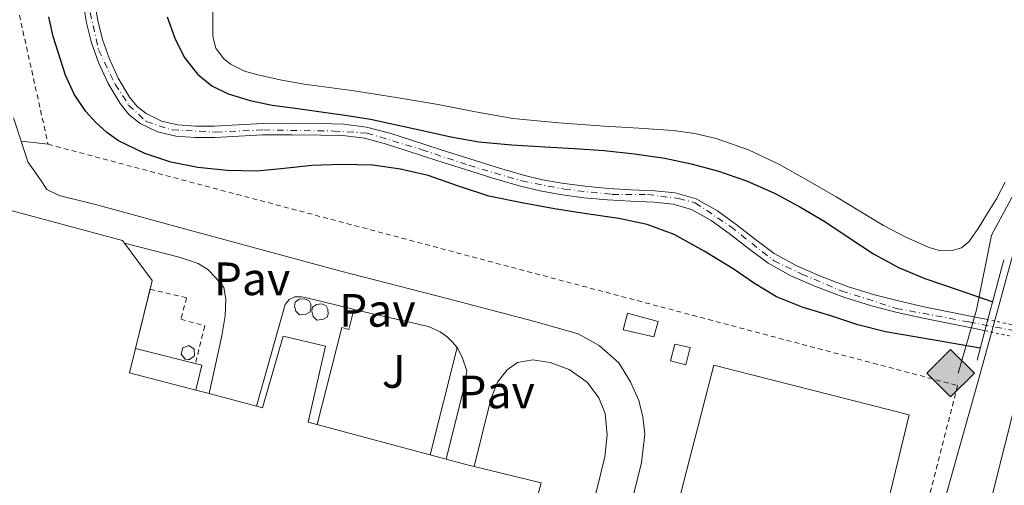
# Model space of a CAD drawing. Units: metres. Extents: x 607377 to 610822, y 4733896 to 4736261.
# Drawn here: x 609898 to 610109, y 4735838 to 4735938 of the extents above; entities that cross this region are included whole.
import ezdxf
from ezdxf.enums import TextEntityAlignment as Align

# ---------------------------------------------------------------- set-up
doc = ezdxf.new("R2010")
doc.units = ezdxf.units.M
doc.header["$MEASUREMENT"] = 0
for name, pattern in [('DGN Style 1', [1.045693079995523, 0.001739921930109024, -1.043953158065414]), ('DGN Style 2', [1.7399219301090239, 1.043953158065414, -0.6959687720436097]), ('DGN Style 4', [2.7856150101045474, 1.391937544087219, -0.6959687720436097, 0.001739921930109024, -0.6959687720436097]), ('DGN Style 5', [1.217945351076317, 0.5219765790327072, -0.6959687720436097])]:
    doc.linetypes.add(name, pattern=pattern)
for name, color, linetype, lineweight in [('Cauce permanente', 151, 'Continuous', 13), ('Cauce permanente (área)', 142, 'Continuous', 13), ('Cauce permanente (área) no visto', 142, 'DGN Style 5', 0), ('Cauce permanente no visto', 142, 'DGN Style 1', 13), ('Chamizo-cobertizo', 1, 'Continuous', 0), ('Construcción sin especificar', 1, 'Continuous', 0), ('Curva de nivel directora', 30, 'Continuous', 30), ('Depósito de combustibles a nivel', 7, 'Continuous', 0), ('Eje cauce permanente (área)', 70, 'DGN Style 4', 0), ('Gasoducto', 7, 'Continuous', 13), ('Línea de asfalto', 7, 'Continuous', 13), ('Línea de bordillo', 7, 'Continuous', 13), ('Línea de cambio de uso (parcela vista)', 92, 'Continuous', 0), ('Línea de pavimento', 1, 'Continuous', 0), ('Línea de zona ajardinada o verde público', 92, 'Continuous', 0), ('Nave industrial', 1, 'Continuous', 13), ('Pavimento', 7, 'Continuous', 0), ('Puente', 1, 'Continuous', 0), ('Registro Gasoducto', 7, 'Continuous', 0), ('Valla', 7, 'DGN Style 2', 0), ('Zona ajardinada', 92, 'Continuous', 0)]:
    doc.layers.add(name, color=color, linetype=linetype, lineweight=lineweight)
doc.styles.add('Style-Arial', font='arial.ttf')

# ---------------------------------------------------------------- blocks, each defined once
blk = doc.blocks.new('5GASO')
at = {"layer": 'Nave industrial', "linetype": 'Continuous', "lineweight": 0}
for color, points in [(253, [(0, -0.5090000823999756), (-0.509, -8.239997558519242e-08), (0, 0.5089999176000244), (0.0235, 0.2499999176000244), (0.0234, 0.25), (-0.03160000000000001, 0.2425), (-0.0786, 0.2215), (-0.1176, 0.1855), (-0.1481, 0.135), (-0.1681, 0.07150000000000001), (-0.1746, -0.004), (-0.1681, -0.078), (-0.1481, -0.142), (-0.1166, -0.1935), (-0.0756, -0.23), (-0.0266, -0.252), (0.0294, -0.2595), (0.0295, -0.2595000823999757)]), (253, [(0, -0.5090000823999756), (0.0295, -0.2595000823999757), (0.0294, -0.2595), (0.0784, -0.254), (0.1274, -0.237), (0.1704, -0.212), (0.2024, -0.183), (0.2024, 0.014), (0.0234, 0.014), (0.0234, -0.07100000000000002), (0.1269, -0.07100000000000002), (0.1269, -0.133), (0.1039, -0.15), (0.0779, -0.1635), (0.0509, -0.172), (0.02490000000000001, -0.1745), (-0.0011, -0.172), (-0.0241, -0.1645), (-0.0446, -0.152), (-0.0621, -0.1345), (-0.0786, -0.109), (-0.0901, -0.0775), (-0.09710000000000002, -0.041), (-0.09910000000000002, 0.001), (-0.09710000000000002, 0.0395), (-0.0911, 0.07300000000000001), (-0.0806, 0.1015), (-0.0656, 0.1245), (-0.04760000000000001, 0.142), (-0.0266, 0.155), (-0.0036, 0.1625), (0.0224, 0.165), (0.0549, 0.1595), (0.0829, 0.143), (0.1044, 0.1165), (0.1174, 0.08), (0.1929, 0.099), (0.1849, 0.134), (0.1729, 0.1645), (0.1574, 0.19), (0.1379, 0.2115), (0.1144, 0.2285), (0.08790000000000002, 0.2405), (0.0574, 0.2475000000000001), (0.0234, 0.25), (0.0235, 0.2499999176000244), (0, 0.5089999176000244), (0.509, -8.239997558519242e-08)]), (7, [(0.0295, -0.2595000823999757), (-0.0265, -0.2520000823999757), (-0.0755, -0.2300000823999756), (-0.1165, -0.1935000823999756), (-0.148, -0.1420000823999756), (-0.168, -0.07800008239997559), (-0.1745, -0.004000082399975585), (-0.168, 0.07149991760002442), (-0.148, 0.1349999176000244), (-0.1175, 0.1854999176000244), (-0.0785, 0.2214999176000244), (-0.0315, 0.2424999176000244), (0.0235, 0.2499999176000244), (0.0575, 0.2474999176000244), (0.08800000000000001, 0.2404999176000244), (0.1145, 0.2284999176000244), (0.138, 0.2114999176000244), (0.1575, 0.1899999176000245), (0.173, 0.1644999176000244), (0.185, 0.1339999176000244), (0.193, 0.09899991760002441), (0.1175, 0.07999991760002441), (0.1045, 0.1164999176000244), (0.083, 0.1429999176000244), (0.055, 0.1594999176000245), (0.0225, 0.1649999176000244), (-0.0035, 0.1624999176000244), (-0.0265, 0.1549999176000244), (-0.0475, 0.1419999176000244), (-0.0655, 0.1244999176000244), (-0.0805, 0.1014999176000244), (-0.091, 0.07299991760002442), (-0.097, 0.03949991760002441), (-0.099, 0.0009999176000244148), (-0.097, -0.04100008239997559), (-0.09000000000000001, -0.07750008239997559), (-0.0785, -0.1090000823999756), (-0.062, -0.1345000823999756), (-0.0445, -0.1520000823999756), (-0.024, -0.1645000823999756), (-0.001, -0.1720000823999756), (0.025, -0.1745000823999756), (0.05100000000000001, -0.1720000823999756), (0.078, -0.1635000823999756), (0.104, -0.1500000823999756), (0.127, -0.1330000823999756), (0.127, -0.07100008239997559), (0.0235, -0.07100008239997559), (0.0235, 0.01399991760002442), (0.2025, 0.01399991760002442), (0.2025, -0.1830000823999756), (0.1705, -0.2120000823999756), (0.1275, -0.2370000823999756), (0.0785, -0.2540000823999757)])]:
    blk.add_hatch(color=color, dxfattribs=at).paths.add_polyline_path(points)
at = {"layer": 'Nave industrial', "color": 7, "linetype": 'Continuous', "lineweight": 0, "flags": 128}
blk.add_lwpolyline([(0, -0.5090000823999756), (0.509, -8.239997558519242e-08), (0, 0.5089999176000244), (-0.509, -8.239997558519242e-08), (0, -0.5090000823999756)], close=True, dxfattribs=at)

msp = doc.modelspace()

# ---------------------------------------------------------------- linework, layer by layer
at = {"layer": 'Cauce permanente', "color": 151, "linetype": 'Continuous', "lineweight": 13}
msp.add_polyline3d([(609913.7199999997, 4735942.390000001, 421.9600000000065), (609914.4800000006, 4735937.850000001, 421.9600000000065), (609915.5300000003, 4735933.76, 422), (609916.9299999997, 4735929.76, 422.0599999999977), (609918.8700000001, 4735925.470000001, 422.1699999999983), (609921.29, 4735921.439999999, 422.2400000000052), (609922.9000000004, 4735919.449999999, 422.2400000000052), (609924.8799999999, 4735917.890000001, 422.2400000000052), (609928.1100000005, 4735916.300000001, 422.2400000000052), (609931.5700000003, 4735915.52, 422.2400000000052), (609935.4600000001, 4735915.24, 422.2400000000052), (609939.4699999997, 4735915.230000001, 422.2400000000052), (609944.5700000003, 4735915.529999999, 422.2400000000052), (609949.7999999998, 4735915.789999999, 422.2400000000052), (609956.0700000003, 4735915.84, 422.320000000007), (609962.29, 4735915.76, 422.4100000000035), (609967.1100000005, 4735915.66, 422.429999999993), (609972.0599999996, 4735915.029999999, 422.4400000000023), (609976.9900000002, 4735913.689999999, 422.4499999999971), (609981.6699999999, 4735912.199999999, 422.4600000000065), (609987.8200000003, 4735910.220000001, 422.4600000000065), (609993.9500000002, 4735908.26, 422.4600000000065), (609999.7999999998, 4735906.460000001, 422.4700000000012), (610005.6399999997, 4735904.75, 422.4799999999959), (610009.7400000002, 4735903.74, 422.4900000000052), (610013.8799999999, 4735902.980000001, 422.4900000000052), (610018.8300000001, 4735902.33, 422.4900000000052), (610023.7999999998, 4735901.850000001, 422.4900000000052), (610028.7100000001, 4735901.59, 422.4900000000052), (610033.7400000002, 4735901.350000001, 422.4900000000052), (610038.1100000005, 4735900.92, 422.4900000000052), (610042.5800000001, 4735899.65, 422.4900000000052), (610047.1399999997, 4735897.060000001, 422.5), (610051.1600000003, 4735894.189999999, 422.5099999999948), (610055.29, 4735890.960000001, 422.5399999999936), (610059.3300000001, 4735887.970000001, 422.570000000007), (610064.1200000001, 4735885.289999999, 422.570000000007), (610069.25, 4735883.07, 422.570000000007), (610074.9699999997, 4735880.91, 422.570000000007), (610080.79, 4735879.09, 422.570000000007), (610086.2000000002, 4735877.720000001, 422.570000000007), (610091.6699999999, 4735876.49, 422.570000000007), (610097.3799999999, 4735875.350000001, 422.570000000007), (610103.1100000005, 4735874.189999999, 422.570000000007), (610105.0599999996, 4735873.789999999, 422.570000000007), (610104.4199999999, 4735871.42, 427.2799999999989), (610102.6200000001, 4735871.789999999, 422.570000000007), (610096.8899999997, 4735872.949999999, 422.570000000007), (610091.1699999999, 4735874.100000001, 422.570000000007), (610085.6299999999, 4735875.34, 422.570000000007), (610080.1299999999, 4735876.74, 422.570000000007), (610074.1799999997, 4735878.59, 422.570000000007), (610068.3300000001, 4735880.800000001, 422.570000000007), (610063.04, 4735883.100000001, 422.570000000007), (610058, 4735885.91, 422.570000000007), (610053.8099999996, 4735889.02, 422.5399999999936), (610049.6900000004, 4735892.230000001, 422.5099999999948), (610045.8200000003, 4735894.99, 422.5), (610041.6299999999, 4735897.380000001, 422.4900000000052), (610037.6500000004, 4735898.51, 422.4900000000052), (610033.5700000003, 4735898.91, 422.4900000000052), (610028.5899999999, 4735899.140000001, 422.4900000000052), (610023.6100000005, 4735899.41, 422.4900000000052), (610018.5499999998, 4735899.9, 422.4900000000052), (610013.5, 4735900.560000001, 422.4900000000052), (610009.2300000006, 4735901.350000001, 422.4900000000052), (610005.0099999999, 4735902.390000001, 422.4799999999959), (609999.0999999996, 4735904.109999999, 422.4700000000012), (609993.2100000001, 4735905.92, 422.4600000000065), (609987.0700000003, 4735907.890000001, 422.4600000000065), (609980.9299999997, 4735909.869999999, 422.4600000000065), (609976.2999999998, 4735911.34, 422.4499999999971), (609971.5800000001, 4735912.630000001, 422.4400000000023), (609966.9299999997, 4735913.220000001, 422.429999999993), (609962.25, 4735913.310000001, 422.4100000000035), (609956.0599999996, 4735913.390000001, 422.320000000007), (609949.8700000001, 4735913.350000001, 422.2400000000052), (609944.7000000002, 4735913.09, 422.2400000000052), (609939.5300000003, 4735912.789999999, 422.2400000000052), (609935.3799999999, 4735912.800000001, 422.2400000000052), (609931.2100000001, 4735913.09, 422.2400000000052), (609927.29, 4735913.980000001, 422.2400000000052), (609923.5700000003, 4735915.810000001, 422.2400000000052), (609921.1799999997, 4735917.699999999, 422.2400000000052), (609919.2800000003, 4735920.039999999, 422.2400000000052), (609916.7000000002, 4735924.33, 422.1699999999983), (609914.6500000004, 4735928.850000001, 422.0599999999977), (609913.1799999997, 4735933.050000001, 422), (609912.0800000001, 4735937.350000001, 421.9600000000065), (609911.29, 4735942.07, 421.9600000000065)], dxfattribs=at)
at = {"layer": 'Cauce permanente (área)', "color": 142, "linetype": 'Continuous', "lineweight": 13}
for points in [[(609911.29, 4735942.07, 421.9600000000065), (609912.0800000001, 4735937.350000001, 421.9600000000065), (609913.1799999997, 4735933.050000001, 422), (609914.6500000004, 4735928.850000001, 422.0599999999977), (609916.7000000002, 4735924.33, 422.1699999999983), (609919.2800000003, 4735920.039999999, 422.2400000000052), (609921.1799999997, 4735917.699999999, 422.2400000000052), (609923.5700000003, 4735915.810000001, 422.2400000000052), (609927.29, 4735913.980000001, 422.2400000000052), (609931.2100000001, 4735913.09, 422.2400000000052), (609935.3799999999, 4735912.800000001, 422.2400000000052), (609939.5300000003, 4735912.789999999, 422.2400000000052), (609944.7000000002, 4735913.09, 422.2400000000052), (609949.8700000001, 4735913.350000001, 422.2400000000052), (609956.0599999996, 4735913.390000001, 422.320000000007), (609962.25, 4735913.310000001, 422.4100000000035), (609966.9299999997, 4735913.220000001, 422.429999999993), (609971.5800000001, 4735912.630000001, 422.4400000000023), (609976.2999999998, 4735911.34, 422.4499999999971), (609980.9299999997, 4735909.869999999, 422.4600000000065), (609987.0700000003, 4735907.890000001, 422.4600000000065), (609993.2100000001, 4735905.92, 422.4600000000065), (609999.0999999996, 4735904.109999999, 422.4700000000012), (610005.0099999999, 4735902.390000001, 422.4799999999959), (610009.2300000006, 4735901.350000001, 422.4900000000052), (610013.5, 4735900.560000001, 422.4900000000052), (610018.5499999998, 4735899.9, 422.4900000000052), (610023.6100000005, 4735899.41, 422.4900000000052)], [(610105.0599999996, 4735873.789999999, 422.570000000007), (610103.1100000005, 4735874.189999999, 422.570000000007), (610097.3799999999, 4735875.350000001, 422.570000000007), (610091.6699999999, 4735876.49, 422.570000000007), (610086.2000000002, 4735877.720000001, 422.570000000007), (610080.79, 4735879.09, 422.570000000007), (610074.9699999997, 4735880.91, 422.570000000007), (610069.25, 4735883.07, 422.570000000007), (610064.1200000001, 4735885.289999999, 422.570000000007), (610059.3300000001, 4735887.970000001, 422.570000000007), (610055.29, 4735890.960000001, 422.5399999999936), (610051.1600000003, 4735894.189999999, 422.5099999999948), (610047.1399999997, 4735897.060000001, 422.5), (610042.5800000001, 4735899.65, 422.4900000000052), (610038.1100000005, 4735900.92, 422.4900000000052), (610033.7400000002, 4735901.350000001, 422.4900000000052), (610028.7100000001, 4735901.59, 422.4900000000052), (610023.7999999998, 4735901.850000001, 422.4900000000052), (610018.8300000001, 4735902.33, 422.4900000000052), (610013.8799999999, 4735902.980000001, 422.4900000000052), (610009.7400000002, 4735903.74, 422.4900000000052), (610005.6399999997, 4735904.75, 422.4799999999959), (609999.7999999998, 4735906.460000001, 422.4700000000012), (609993.9500000002, 4735908.26, 422.4600000000065), (609987.8200000003, 4735910.220000001, 422.4600000000065), (609981.6699999999, 4735912.199999999, 422.4600000000065), (609976.9900000002, 4735913.689999999, 422.4499999999971), (609972.0599999996, 4735915.029999999, 422.4400000000023), (609967.1100000005, 4735915.66, 422.429999999993), (609962.29, 4735915.76, 422.4100000000035), (609956.0700000003, 4735915.84, 422.320000000007), (609949.7999999998, 4735915.789999999, 422.2400000000052), (609944.5700000003, 4735915.529999999, 422.2400000000052), (609939.4699999997, 4735915.230000001, 422.2400000000052), (609935.4600000001, 4735915.24, 422.2400000000052), (609931.5700000003, 4735915.52, 422.2400000000052), (609928.1100000005, 4735916.300000001, 422.2400000000052), (609924.8799999999, 4735917.890000001, 422.2400000000052), (609922.9000000004, 4735919.449999999, 422.2400000000052), (609921.29, 4735921.439999999, 422.2400000000052), (609918.8700000001, 4735925.470000001, 422.1699999999983), (609916.9299999997, 4735929.76, 422.0599999999977), (609915.5300000003, 4735933.76, 422), (609914.4800000006, 4735937.850000001, 421.9600000000065), (609913.7199999997, 4735942.390000001, 421.9600000000065)], [(610023.6100000005, 4735899.41, 422.4900000000052), (610028.5899999999, 4735899.140000001, 422.4900000000052), (610033.5700000003, 4735898.91, 422.4900000000052), (610037.6500000004, 4735898.51, 422.4900000000052), (610041.6299999999, 4735897.380000001, 422.4900000000052), (610045.8200000003, 4735894.99, 422.5), (610049.6900000004, 4735892.230000001, 422.5099999999948), (610053.8099999996, 4735889.02, 422.5399999999936), (610058, 4735885.91, 422.570000000007), (610063.04, 4735883.100000001, 422.570000000007), (610068.3300000001, 4735880.800000001, 422.570000000007), (610074.1799999997, 4735878.59, 422.570000000007), (610080.1299999999, 4735876.74, 422.570000000007), (610085.6299999999, 4735875.34, 422.570000000007), (610091.1699999999, 4735874.100000001, 422.570000000007), (610096.8899999997, 4735872.949999999, 422.570000000007), (610102.6200000001, 4735871.789999999, 422.570000000007), (610104.4199999999, 4735871.42, 422.570000000007)]]:
    msp.add_polyline3d(points, dxfattribs=at)
at = {"layer": 'Cauce permanente (área) no visto', "color": 142, "linetype": 'DGN Style 5', "lineweight": 0, "elevation": 422.570000000007, "flags": 128}
for points in [[(610115.9199999999, 4735871.52), (610114.6600000003, 4735871.789999999), (610108.8899999997, 4735872.99), (610105.0599999996, 4735873.789999999)], [(610104.4199999999, 4735871.42), (610108.3899999997, 4735870.59), (610114.1600000003, 4735869.390000001), (610115.29, 4735869.16)]]:
    msp.add_lwpolyline(points, dxfattribs=at)
at = {"layer": 'Cauce permanente no visto', "color": 142, "linetype": 'DGN Style 1', "lineweight": 13}
msp.add_polyline3d([(610115.9199999999, 4735871.52, 422.570000000007), (610115.9199999999, 4735871.52, 427.2799999999989), (610115.29, 4735869.16, 427.2799999999989), (610114.1600000003, 4735869.390000001, 422.570000000007), (610108.3899999997, 4735870.59, 422.570000000007), (610104.4199999999, 4735871.42, 422.570000000007), (610105.0599999996, 4735873.789999999, 427.2799999999989), (610108.8899999997, 4735872.99, 422.570000000007), (610114.6600000003, 4735871.789999999, 422.570000000007)], close=True, dxfattribs=at)
at = {"layer": 'Chamizo-cobertizo', "color": 1, "linetype": 'Continuous', "lineweight": 0, "extrusion": (0.001423486010268932, -0.0003578820763352874, 0.9999989228034188), "elevation": -394.9891580988537, "flags": 128}
msp.add_lwpolyline([(610033.2476766637, 4735873.561924833), (610032.2876776353, 4735870.241924556), (610025.7776699964, 4735871.79192472), (610026.6676690952, 4735875.331924945), (610033.2476766637, 4735873.561924833)], close=True, dxfattribs=at)
at = {"layer": 'Chamizo-cobertizo', "color": 1, "linetype": 'Continuous', "lineweight": 0, "extrusion": (0.001423486010268932, -0.0003578820763352874, 0.9999989228034188), "elevation": -394.9891937744693, "flags": 128}
msp.add_lwpolyline([(610032.2876776353, 4735870.241924556), (610025.7776699964, 4735871.79192472), (610026.6676690952, 4735875.331924945), (610033.2476766637, 4735873.561924833), (610032.2876776353, 4735870.241924556)], dxfattribs=at)
at = {"layer": 'Chamizo-cobertizo', "color": 1, "linetype": 'Continuous', "lineweight": 0, "elevation": 429.6300000000047, "flags": 128}
msp.add_lwpolyline([(610041.3399999999, 4735867.84), (610040.3899999997, 4735864.09), (610037.0999999996, 4735864.960000001), (610038.0499999998, 4735868.550000001), (610041.3399999999, 4735867.84)], close=True, dxfattribs=at)
msp.add_lwpolyline([(610040.3899999997, 4735864.09), (610037.0999999996, 4735864.960000001), (610038.0499999998, 4735868.550000001), (610041.3399999999, 4735867.84), (610040.3899999997, 4735864.09)], dxfattribs=at)
at = {"layer": 'Construcción sin especificar', "color": 1, "linetype": 'Continuous', "lineweight": 13, "elevation": 432.7599999999948, "flags": 128}
msp.add_lwpolyline([(609922.5599999996, 4735867.609999999), (609936.7999999998, 4735864.050000001), (609935.5199999996, 4735858.67)], dxfattribs=at)
at = {"layer": 'Construcción sin especificar', "color": 1, "linetype": 'Continuous', "lineweight": 0}
msp.add_polyline3d([(609935.5199999996, 4735858.67, 432.7599999999948), (609921.2800000003, 4735862.42, 439.4199999999983), (609922.5599999996, 4735867.609999999, 438.6600000000035), (609936.7999999998, 4735864.050000001, 432.7599999999948)], close=True, dxfattribs=at)
at = {"layer": 'Curva de nivel directora', "color": 30, "linetype": 'Continuous', "lineweight": 30, "elevation": 425, "flags": 128}
for points in [[(610103.4199999992, 4735867.690000001), (610093.1799999998, 4735869.460000002), (610083.1500000006, 4735871.189999999), (610077.2400000008, 4735872.7), (610071.4200000004, 4735874.609999999), (610065.5300000006, 4735876.390000001), (610059.8199999998, 4735878.660000001), (610055.099999999, 4735881.550000002), (610050.5100000004, 4735884.630000002), (610044.2999999986, 4735888.460000001), (610037.8999999993, 4735892.050000003), (610032.099999999, 4735894.180000001), (610026.0499999984, 4735895.410000003), (610019.1599999996, 4735896.460000004), (610012.2899999986, 4735897.52), (610005.25, 4735898.78), (609998.2400000006, 4735900.210000001), (609991.7199999985, 4735902.33), (609985.2099999995, 4735904.630000002), (609979.3299999987, 4735906.029999999), (609973.3699999996, 4735906.850000001), (609966.8299999996, 4735907.03), (609960.2999999983, 4735906.789999999), (609954.4199999998, 4735906.17), (609948.5399999992, 4735905.590000001), (609942.2299999992, 4735905.689999999), (609935.8999999991, 4735906.359999999), (609930.1599999992, 4735907.5), (609924.5399999999, 4735909.33), (609918.9499999997, 4735912.080000003), (609916.4100000005, 4735913.890000002), (609913.9999999988, 4735916.04), (609911.9299999991, 4735918.330000001), (609909.4500000002, 4735922.04), (609907.5799999994, 4735926.130000002), (609904.9199999995, 4735934.410000001), (609904.0199999987, 4735938.600000001)], [(609929.3700000001, 4735938.590000001), (609930.9699999985, 4735934.070000002), (609932.989999999, 4735930.000000001), (609935.8200000009, 4735926.369999999), (609938.900000001, 4735923.83), (609942.4100000003, 4735922.130000001), (609947.0999999996, 4735920.680000001), (609951.8499999995, 4735919.699999999), (609957.3500000001, 4735918.980000002), (609962.8499999987, 4735918.24), (609967.869999999, 4735917.529999999), (609972.8800000001, 4735916.710000001), (609978.4700000003, 4735915.52), (609984.0499999993, 4735914.270000001), (609990.0499999986, 4735912.930000002), (609996.0900000003, 4735911.840000001), (610003.14, 4735911.220000002), (610010.1899999998, 4735910.800000001), (610016.5499999989, 4735910.41), (610022.9100000003, 4735910.000000001), (610029.399999999, 4735909.320000002), (610035.8699999999, 4735908.34), (610041.5599999983, 4735907.170000001), (610047.1699999986, 4735905.62), (610053.3600000001, 4735903.500000001), (610059.3399999992, 4735900.87), (610064.8199999998, 4735897.939999999), (610070.1599999998, 4735894.79), (610075.35, 4735891.310000001), (610080.5699999989, 4735887.890000001), (610085.949999999, 4735884.980000001), (610091.5700000006, 4735882.630000001), (610098.7199999986, 4735880.15), (610106.0799999991, 4735877.590000001)]]:
    msp.add_lwpolyline(points, dxfattribs=at)
at = {"layer": 'Depósito de combustibles a nivel', "color": 7, "linetype": 'Continuous', "lineweight": 0, "elevation": 434.1100000000007, "flags": 128}
msp.add_lwpolyline([(609934.1100000005, 4735865.24), (609933.9500000002, 4735865.220000001), (609933.2300000006, 4735865.350000001), (609932.3700000001, 4735866.42), (609932.7300000006, 4735867.75), (609934.0300000003, 4735868.230000001), (609935.1699999999, 4735867.449999999), (609935.2100000001, 4735866.07), (609934.1100000005, 4735865.24)], close=True, dxfattribs=at)
msp.add_lwpolyline([(609933.9500000002, 4735865.220000001), (609933.2300000006, 4735865.350000001), (609932.3700000001, 4735866.42), (609932.7300000006, 4735867.75), (609934.0300000003, 4735868.230000001), (609935.1699999999, 4735867.449999999), (609935.2100000001, 4735866.07), (609934.1100000005, 4735865.24), (609933.9500000002, 4735865.220000001)], dxfattribs=at)
at = {"layer": 'Depósito de combustibles a nivel', "color": 7, "linetype": 'Continuous', "lineweight": 0}
for points in [[(609959.1200000001, 4735874.980000001, 441.5200000000041), (609957.7100000001, 4735874.800000001, 441.5200000000041), (609956.8899999997, 4735875.59, 441.5200000000041), (609956.6200000001, 4735876.67, 441.5), (609956.75, 4735877.539999999, 441.5), (609957.6500000004, 4735878.16, 441.5), (609958.7699999996, 4735878.27, 441.5), (609959.7300000006, 4735877.84, 441.5), (609960.0800000001, 4735877.119999999, 441.5), (609960.1399999997, 4735876.050000001, 441.5), (609959.9199999999, 4735875.41, 441.5)], [(609962.8099999996, 4735873.869999999, 441.5200000000041), (609961.4100000003, 4735873.699999999, 441.5200000000041), (609960.5899999999, 4735874.480000001, 441.5200000000041), (609960.3200000003, 4735875.57, 441.5), (609960.4500000002, 4735876.430000001, 441.5), (609961.3399999999, 4735877.060000001, 441.5), (609962.4600000001, 4735877.17, 441.5), (609963.4199999999, 4735876.74, 441.5), (609963.7699999996, 4735876.02, 441.5), (609963.8399999999, 4735874.949999999, 441.5), (609963.6100000005, 4735874.310000001, 441.5)]]:
    msp.add_polyline3d(points, close=True, dxfattribs=at)
for points in [[(609957.7100000001, 4735874.800000001, 441.5200000000041), (609956.8899999997, 4735875.59, 441.5200000000041), (609956.6200000001, 4735876.67, 441.5), (609956.75, 4735877.539999999, 441.5), (609957.6500000004, 4735878.16, 441.5), (609958.7699999996, 4735878.27, 441.5), (609959.7300000006, 4735877.84, 441.5), (609960.0800000001, 4735877.119999999, 441.5), (609960.1399999997, 4735876.050000001, 441.5), (609959.9199999999, 4735875.41, 441.5), (609959.1200000001, 4735874.980000001, 441.5200000000041), (609957.7100000001, 4735874.800000001, 441.5200000000041)], [(609961.4100000003, 4735873.699999999, 441.5200000000041), (609960.5899999999, 4735874.480000001, 441.5200000000041), (609960.3200000003, 4735875.57, 441.5), (609960.4500000002, 4735876.430000001, 441.5), (609961.3399999999, 4735877.060000001, 441.5), (609962.4600000001, 4735877.17, 441.5), (609963.4199999999, 4735876.74, 441.5), (609963.7699999996, 4735876.02, 441.5), (609963.8399999999, 4735874.949999999, 441.5), (609963.6100000005, 4735874.310000001, 441.5), (609962.8099999996, 4735873.869999999, 441.5200000000041), (609961.4100000003, 4735873.699999999, 441.5200000000041)]]:
    msp.add_polyline3d(points, dxfattribs=at)
at = {"layer": 'Eje cauce permanente (área)', "color": 70, "linetype": 'DGN Style 4', "lineweight": 0}
msp.add_polyline3d([(609912.8799999999, 4735939.550000001, 425.0299999999989), (609914.6600000003, 4735931.539999999, 425.0299999999989), (609918.2199999997, 4735924.189999999, 425.0299999999989), (609921.1100000005, 4735919.74, 425.0399999999936), (609924.8899999997, 4735916.180000001, 425.0299999999989), (609930.4500000002, 4735914.4, 425.0399999999936), (609939.79, 4735913.960000001, 425.0599999999977), (609950.0199999996, 4735914.4, 425.0599999999977), (609965.0199999996, 4735914.17, 425.0500000000029), (609972.1299999999, 4735913.730000001, 425.0500000000029), (609983.9199999999, 4735910.17, 425.0800000000018), (609993.9299999997, 4735906.83, 425.0899999999965), (610005.2699999996, 4735903.49, 425.0800000000018), (610014.3899999997, 4735901.710000001, 425.070000000007), (610024.6200000001, 4735900.600000001, 425.0800000000018), (610032.1799999997, 4735900.600000001, 425.1000000000058), (610038.8499999996, 4735899.710000001, 425.1199999999953), (610042.4100000003, 4735898.82, 425.1199999999953), (610049.9699999997, 4735893.699999999, 425.1100000000006), (610059.1900000004, 4735886.430000001, 425.0899999999965), (610065.2000000002, 4735883.539999999, 425.1000000000058), (610073.6500000004, 4735879.980000001, 425.1000000000058), (610085.4299999997, 4735876.199999999, 425.1199999999953), (610101, 4735873.300000001, 425.570000000007), (610120.3499999996, 4735869.52, 425.5)], dxfattribs=at)
at = {"layer": 'Gasoducto', "color": 7, "linetype": 'Continuous', "lineweight": 13}
msp.add_polyline3d([(610194.5300000003, 4736058.949999998, 425.7899999999936), (610147.3200000009, 4736013.140000001, 425.7599999999948), (610151.3000000018, 4735987.61, 426.0299999999989), (610148.11, 4735966.859999998, 426.3600000000006), (610134.5599999981, 4735942.130000001, 426.2799999999989), (610121.7899999984, 4735922.98, 426.5099999999948), (610117.010000002, 4735912.600000001, 426.5399999999936), (610105.8400000005, 4735891.859999999, 426.3999999999942), (610102.6499999985, 4735875.9, 425.5099999999948), (610098.6700000021, 4735862.33, 426.6600000000035)], dxfattribs=at)
at = {"layer": 'Línea de asfalto', "color": 7, "linetype": 'Continuous', "lineweight": 13}
for points in [[(610111.3599999986, 4735891.340000002, 426.7799999999989), (610107.3799999978, 4735876.770000001, 426.8600000000006), (610103.3900000001, 4735862.199999999, 426.9600000000065), (610096.4699999979, 4735837.550000002, 427.1999999999971), (610089.6499999983, 4735812.869999999, 427.4400000000024), (610081.6299999985, 4735780.860000002, 427.3699999999955), (610073.820000001, 4735748.790000001, 427.2500000000001), (610073.6499999989, 4735748.130000002, 427.2500000000001)], [(610093.4600000015, 4735788.880000001, 427.3899999999995), (610098.8599999994, 4735810.45, 427.4400000000024), (610105.6499999977, 4735834.99, 427.1999999999971), (610111.8900000006, 4735859.7, 426.9600000000065)]]:
    msp.add_polyline3d(points, dxfattribs=at)
at = {"layer": 'Línea de bordillo', "color": 7, "linetype": 'Continuous', "lineweight": 13}
for points in [[(609896.4899999984, 4735917.010000001, 427.8200000000069), (609898.1099999989, 4735911.99, 427.8200000000069)], [(609898.1099999989, 4735911.99, 427.8200000000069), (609899.5199999993, 4735907.600000001, 427.8200000000069), (609902.0799999986, 4735903.91, 427.8200000000069), (609903.6000000007, 4735901.640000002, 427.8200000000069), (609906.2100000014, 4735900.369999999, 427.8000000000029), (609913.980000001, 4735898.449999999, 427.8000000000029), (609934.9299999991, 4735892.720000001, 427.7899999999938), (609966.2500000006, 4735884.260000001, 428.0099999999948), (609989.2899999986, 4735878.34, 428.0899999999967), (610007.8099999971, 4735873.470000002, 428.1600000000037), (610017.359999998, 4735870.74, 428.1399999999996), (610021.8500000008, 4735868.270000001, 428.1399999999996), (610026.0300000005, 4735864.510000001, 428.1399999999996), (610028.5699999997, 4735860.480000001, 428.1399999999996), (610030.3199999998, 4735856.45, 428.1399999999996), (610031.2099999995, 4735852.980000001, 428.1399999999996), (610031.6099999995, 4735849.270000001, 428.1399999999996), (610030.8799999986, 4735843.2, 428.1900000000023), (610026.1999999982, 4735824.130000002, 428.2500000000001)], [(609920.2399999973, 4735890.160000001, 428.350000000006), (609931.8999999982, 4735887.140000002, 428.3300000000017), (609935.9999999997, 4735885.800000001, 428.3300000000017), (609938.0899999996, 4735884.5, 428.3300000000017), (609939.7600000015, 4735882.77, 428.350000000006), (609941.4699999992, 4735880.670000001, 428.3600000000006), (609941.8999999983, 4735878.160000001, 428.4400000000024), (609941.7899999988, 4735874.609999999, 428.5599999999979), (609941.0500000013, 4735870.34, 428.570000000007), (609938.3199999998, 4735857.939999999, 428.5899999999965)], [(609948.5100000022, 4735855.260000002, 428.4400000000024), (609954.6400000011, 4735877.029999999, 428.3800000000046), (609955.449999998, 4735878.109999999, 428.3999999999942), (609956.6900000008, 4735878.67, 428.3999999999942), (609958.1399999993, 4735878.67, 428.3999999999942), (609959.8200000002, 4735878.320000002, 428.3999999999942), (609968.9100000005, 4735876.070000002, 428.3800000000046), (609969.2899999983, 4735875.980000001, 428.3800000000046)], [(609969.2899999983, 4735875.980000001, 428.3800000000046), (609985.2899999977, 4735872.310000001, 428.3800000000046), (609987.7899999989, 4735871.189999999, 428.3800000000046), (609989.3099999988, 4735870.130000002, 428.3800000000046), (609990.3799999994, 4735869.01, 428.3999999999942), (609991.4600000012, 4735867.790000002, 428.3999999999942)], [(609991.4600000012, 4735867.790000002, 428.3999999999942), (609991.6099999987, 4735867.619999999, 428.3999999999942), (609992.5900000001, 4735865.540000001, 428.3999999999942), (609993.4999999999, 4735862.83, 428.3999999999942), (609992.9099999998, 4735859.41, 428.4100000000035), (609989.0699999996, 4735843.930000002, 428.429999999993)], [(609995.1000000001, 4735842.350000001, 428.429999999993), (609998.6400000006, 4735856.790000003, 428.4900000000054), (610000.079999998, 4735860.370000001, 428.5399999999936), (610002.1700000024, 4735863.060000002, 428.5599999999979), (610004.3799999984, 4735864.58, 428.5599999999979), (610007.6499999984, 4735865.17, 428.5599999999979), (610011.3599999989, 4735864.58, 428.5599999999979), (610015.409999999, 4735863.090000001, 428.570000000007), (610019.2800000003, 4735860.390000001, 428.570000000007), (610021.73, 4735857.060000001, 428.570000000007), (610023.089999999, 4735853.710000004, 428.570000000007), (610023.5799999986, 4735849.119999999, 428.5599999999979), (610023.0399999977, 4735844.390000002, 428.5599999999979), (610021.2800000008, 4735837.140000001, 428.5599999999979), (610011.6400000005, 4735800.210000001, 428.4600000000065)], [(610073.6499999989, 4735748.130000002, 427.2500000000001), (610070.6999999986, 4735745.920000001, 427.6399999999995), (610068.9699999985, 4735744.750000002, 427.6600000000035), (610067.339999999, 4735744.210000001, 427.6600000000035), (610065.3899999999, 4735743.940000001, 427.6600000000035), (610062.8099999982, 4735744.350000001, 427.6900000000024), (610060.6000000021, 4735745.600000001, 427.6900000000024), (610058.2699999987, 4735748.580000001, 427.7599999999948), (610057.2299999992, 4735752.100000001, 427.7599999999948), (610057.579999998, 4735754.53, 427.7599999999948), (610059.1799999983, 4735760.82, 427.7599999999948), (610065.4400000012, 4735759.590000001, 427.7599999999948), (610088.2199999979, 4735853.439999999, 427.7599999999948), (610046.3500000006, 4735864.07, 428.0399999999937), (610020.8599999984, 4735764.949999999, 428.1399999999996), (610026.2399999984, 4735763.570000002, 428.1399999999996), (610025.6399999994, 4735761.490000002, 428.1399999999996)]]:
    msp.add_polyline3d(points, dxfattribs=at)
at = {"layer": 'Línea de cambio de uso (parcela vista)', "color": 92, "linetype": 'Continuous', "lineweight": 0}
msp.add_polyline3d([(610108.7800000003, 4735903.189999999, 426.0899999999965), (610106.8799999999, 4735899.67, 426.1100000000006), (610104.7699999996, 4735896.26, 426.1399999999995), (610102.9800000006, 4735893.33, 426.1399999999995), (610100.9699999997, 4735890.480000001, 426.1399999999995), (610099.3700000001, 4735889.189999999, 426.1399999999995), (610097.4400000004, 4735888.58, 426.1399999999995), (610094.9299999997, 4735888.550000001, 426.1499999999942), (610092.4800000006, 4735889.220000001, 426.1699999999983), (610087.5099999999, 4735891.430000001, 426.2299999999959), (610082.7199999997, 4735893.949999999, 426.2799999999989), (610077.6600000003, 4735897.029999999, 426.3099999999977), (610072.5899999999, 4735900.100000001, 426.320000000007), (610066.54, 4735903.600000001, 426.2799999999989), (610060.4100000003, 4735907.01, 426.1900000000023), (610053.79, 4735910.140000001, 426.0599999999977), (610046.8499999996, 4735912.560000001, 425.8000000000029), (610042.2999999998, 4735913.67, 425.570000000007), (610037.6900000004, 4735914.289999999, 425.320000000007), (610030.3499999996, 4735914.76, 424.9199999999983), (610023.0099999999, 4735915.230000001, 424.5399999999936), (610013.1900000004, 4735915.91, 424.4400000000023), (610003.3700000001, 4735916.850000001, 424.6000000000058), (609995.3399999999, 4735918.27, 424.7200000000012), (609987.3399999999, 4735919.859999999, 424.8099999999977), (609978.3600000005, 4735921.350000001, 424.8300000000018), (609969.3600000005, 4735922.789999999, 424.8399999999965), (609964.04, 4735923.5, 424.8999999999942), (609958.7199999997, 4735924.180000001, 424.9600000000065), (609953.8700000001, 4735925.050000001, 424.9900000000052), (609949.0499999998, 4735926.109999999, 425), (609945.9299999997, 4735926.980000001, 425), (609942.9299999997, 4735928.480000001, 425), (609941.4400000004, 4735929.680000001, 425.0099999999948), (609939.79, 4735931.890000001, 425.0099999999948), (609939.1200000001, 4735934.42, 425.0200000000041), (609939.1600000003, 4735939.640000001, 425.0500000000029)], dxfattribs=at)
at = {"layer": 'Línea de pavimento', "color": 1, "linetype": 'Continuous', "lineweight": 0, "flags": 128}
for points, elevation in [([(609969.29, 4735875.980000001), (609968.2199999997, 4735871.710000001), (609966.7300000006, 4735872.100000001), (609961.4800000006, 4735851.350000001)], 428.3999999999942), ([(609991.4600000001, 4735867.789999999), (609985.6799999997, 4735844.84)], 428.5099999999948)]:
    msp.add_lwpolyline(points, dxfattribs=dict(at, elevation=elevation))
at = {"layer": 'Línea de zona ajardinada o verde público', "color": 92, "linetype": 'Continuous', "lineweight": 0, "extrusion": (-0.00856774393589692, 0.0009817206593702847, 0.9999628143028099), "elevation": -148.3041007100237, "flags": 128}
msp.add_lwpolyline([(609879.3898592392, 4735914.41777278), (609885.1500762124, 4735913.757772462)], dxfattribs=at)
at = {"layer": 'Nave industrial', "color": 1, "linetype": 'Continuous', "lineweight": 13, "extrusion": (0.03841397002988325, 0.1441712780391159, 0.9888068615736397), "elevation": 706639.5685492969, "flags": 128}
msp.add_lwpolyline([(630020.6537228494, -4680221.089867887), (629964.5451164879, -4680221.022844286), (629963.9558084118, -4680220.553679079)], dxfattribs=at)
at = {"layer": 'Nave industrial', "color": 1, "linetype": 'Continuous', "lineweight": 13, "extrusion": (0.03402820546683569, 0.1356763285310918, 0.9901686801293154), "elevation": 663734.0474659248, "flags": 128}
msp.add_lwpolyline([(560501.6092555583, -4695311.870024593), (560493.9258073113, -4695305.507358246), (560493.9191599572, -4695303.53064224)], dxfattribs=at)
at = {"layer": 'Nave industrial', "color": 1, "linetype": 'Continuous', "lineweight": 13, "extrusion": (0.03354750799021521, 0.1357836537860204, 0.990170371235256), "elevation": 663949.1380227264, "flags": 128}
msp.add_lwpolyline([(543797.4529031006, -4697236.148670541), (543797.4529031006, -4697222.968244283)], dxfattribs=at)
at = {"layer": 'Nave industrial', "color": 1, "linetype": 'Continuous', "lineweight": 13, "extrusion": (0.02148587760649925, 0.1396670090771445, 0.9899653951724392), "elevation": 674983.4441678739, "flags": 128}
msp.add_lwpolyline([(117247.2719330487, -4725579.135766344), (117247.7479224786, -4725573.757519971), (117233.1033096653, -4725572.200659179)], dxfattribs=at)
at = {"layer": 'Nave industrial', "color": 1, "linetype": 'Continuous', "lineweight": 13, "extrusion": (-0.01337521053436551, 0.003487108463439586, 0.9999044673456188), "elevation": 8796.034857446877, "flags": 128}
msp.add_lwpolyline([(609886.8396188514, 4735856.791192666), (609889.639903395, 4735856.061188226)], dxfattribs=at)
at = {"layer": 'Nave industrial', "color": 1, "linetype": 'Continuous', "lineweight": 13, "extrusion": (-0.0137665806511677, 0.003620651240073879, 0.9998986809381102), "elevation": 9189.760300791851, "flags": 128}
msp.add_lwpolyline([(609886.5720616168, 4735855.708624208), (609896.7631609606, 4735853.028606643)], dxfattribs=at)
at = {"layer": 'Nave industrial', "color": 1, "linetype": 'Continuous', "lineweight": 13, "extrusion": (0.2601934527112898, 0.9633608832706563, 0.06507822792731054), "elevation": 4721070.630397361, "flags": 128}
msp.add_lwpolyline([(645965.3140916268, -307450.003739971), (645960.6735636402, -307450.003739971), (645959.0807060989, -307450.7252694944)], dxfattribs=at)
at = {"layer": 'Nave industrial', "color": 1, "linetype": 'Continuous', "lineweight": 13}
for points in [[(609825.7400000002, 4735768.92, 440.4799999999959), (609858.5599999996, 4735894.84, 440.4900000000052), (609861.3600000005, 4735906.4, 435.5599999999977), (609862.1200000001, 4735906.199999999, 435.5599999999977), (609865.5899999999, 4735905.27, 435.570000000007), (609919.79, 4735890.76, 435.5800000000018), (609920.2400000002, 4735890.16, 435.6499999999942), (609926.1600000003, 4735882.180000001, 436.5399999999936), (609922.5599999996, 4735867.609999999, 438.6600000000035), (609921.2800000003, 4735862.42, 439.4199999999983), (609935.5199999996, 4735858.67, 439.6399999999995), (609938.3200000003, 4735857.939999999, 439.679999999993), (609948.5099999999, 4735855.26, 439.8300000000018), (609949.7599999999, 4735854.930000001, 439.8500000000058), (609954.1600000003, 4735870.24, 438.2700000000041), (609963.2599999999, 4735868.130000001, 438.25), (609959.5199999996, 4735851.869999999, 440.6499999999942), (609989.0700000003, 4735843.930000001, 440.6499999999942), (609993.5499999998, 4735842.720000001, 440.6499999999942), (609995.0999999996, 4735842.350000001, 439.929999999993), (610009.4000000004, 4735838.880000001, 433.25), (610003.1200000001, 4735815.140000001, 435.820000000007)], [(609948.5099999999, 4735855.26, 439.8300000000018), (609949.7599999999, 4735854.930000001, 439.8500000000058), (609954.1600000003, 4735870.24, 438.2700000000041), (609963.2599999999, 4735868.130000001, 438.25), (609959.5199999996, 4735851.869999999, 440.6499999999942), (609989.0700000003, 4735843.930000001, 440.6499999999942)], [(609995.0999999996, 4735842.350000001, 439.929999999993), (610009.4000000004, 4735838.880000001, 433.25), (610003.1200000001, 4735815.140000001, 435.820000000007), (610004.25, 4735814.980000001, 435.820000000007), (609980.8399999999, 4735724.76, 433.0399999999936)]]:
    msp.add_polyline3d(points, dxfattribs=at)
at = {"layer": 'Puente', "color": 1, "linetype": 'Continuous', "lineweight": 0, "elevation": 427.2799999999989, "flags": 128}
for points in [[(610108.5, 4735886.58), (610105.0599999996, 4735873.789999999)], [(610105.0599999996, 4735873.789999999), (610104.4199999999, 4735871.42)], [(610104.4199999999, 4735871.42), (610102.7400000002, 4735865.140000001)]]:
    msp.add_lwpolyline(points, dxfattribs=at)
at = {"layer": 'Valla', "color": 7, "linetype": 'DGN Style 2', "lineweight": 0}
for points in [[(609783.8600000005, 4736053.130000001, 428.1999999999971), (609797.1100000005, 4736100.350000001, 428.0200000000041), (609839.8399999999, 4736157.17, 426.6300000000047), (609853.6699999999, 4736140.210000001, 426.5800000000018), (609878.4600000001, 4736025.609999999, 426.6300000000047), (609903.8700000001, 4735911.33, 428.6499999999942)], [(609903.8700000001, 4735911.33, 428.6499999999942), (610098.5700000003, 4735859.67, 428.5599999999977), (610071.6699999999, 4735754.529999999, 428.9900000000052), (610067.7999999998, 4735751.710000001, 428.9700000000012), (610057.2199999997, 4735754.17, 429.0599999999977)], [(609925.6902999999, 4735880.279899999, 429.6399999999995), (609933.5199999996, 4735878.470000001, 429.6100000000006), (609932.29, 4735873.890000001, 429.6100000000006), (609937.3899999997, 4735872.430000001, 429.6100000000006), (609935.4199999999, 4735864.4, 429.6100000000006)]]:
    msp.add_polyline3d(points, dxfattribs=at)

# ---------------------------------------------------------------- block references
at = {"layer": 'Registro Gasoducto', "color": 7, "linetype": 'Continuous', "lineweight": 0, "xscale": 10, "yscale": 10, "zscale": 10}
msp.add_blockref('5GASO', (610097.0699999996, 4735862.33, 426.570000000007), dxfattribs=at)

# ---------------------------------------------------------------- texts
at = {"layer": 'Pavimento', "color": 7, "linetype": 'Continuous', "lineweight": 0, "style": 'Style-Arial'}
for p in [(609947.5119330774, 4735882.52491564, 428.3000000000029), (609974.341933074, 4735875.77491564, 428.3800000000047), (609999.8619330776, 4735858.304915641, 428.4900000000052)]:
    msp.add_text('Pav', height=7.000000000000002, dxfattribs=at).set_placement(p, align=Align.MIDDLE_CENTER)
at = {"layer": 'Zona ajardinada', "color": 92, "linetype": 'Continuous', "lineweight": 0, "style": 'Style-Arial'}
msp.add_text('J', height=7.000000000000002, dxfattribs=at).set_placement((609977.8759421504, 4735862.687367713, 428.429999999993), align=Align.MIDDLE_CENTER)

doc.saveas('drawing.dxf')
